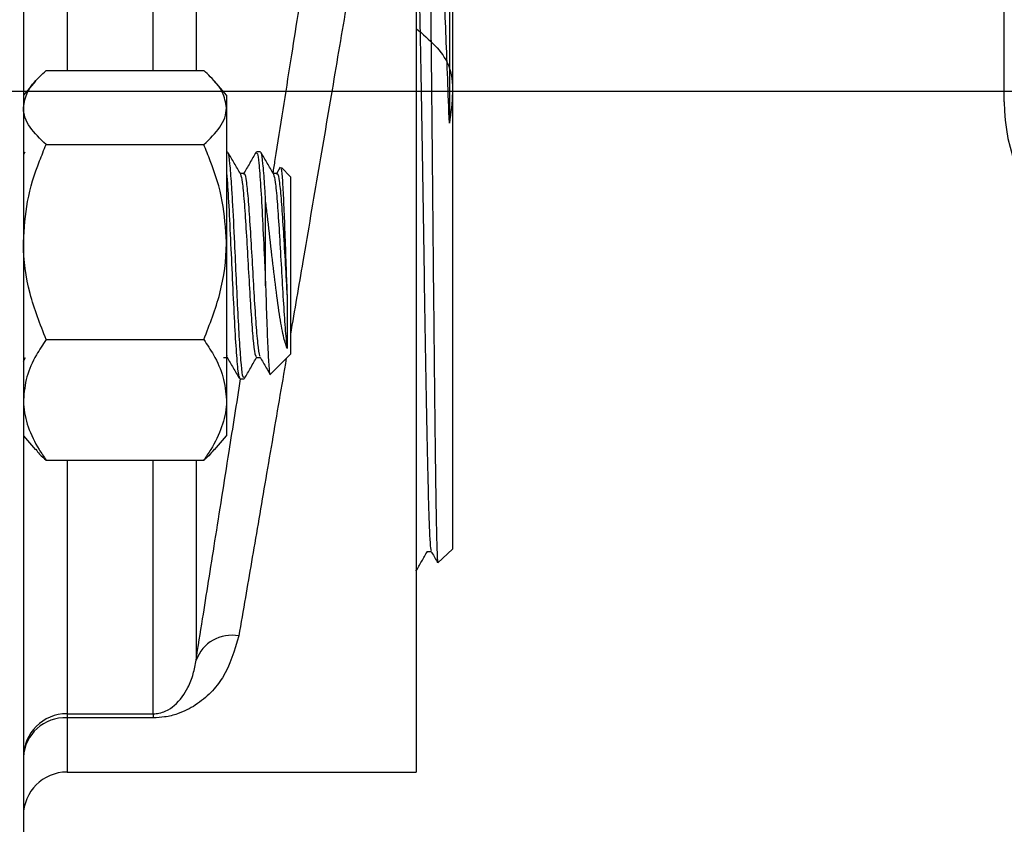
# Model space of a CAD drawing. Units: inches. Extents: x 0.5 to 21.5, y 0.5 to 16.8.
# Drawn here: x 10.6 to 11.3, y 2.8 to 3.3 of the extents above; entities that cross this region are included whole.
import ezdxf

# ---------------------------------------------------------------- set-up
doc = ezdxf.new("R2010")
doc.units = ezdxf.units.IN
doc.header["$MEASUREMENT"] = 0
doc.layers.add('DEFAULT', color=7, linetype='Continuous')
doc.styles.add('SLDTEXTSTYLE6', font='TXT', dxfattribs={"width": 0.75})
doc.dimstyles.new('SLDDIMSTYLE1', dxfattribs={"dimtxt": 0.125, "dimasz": 0.13, "dimexe": 0, "dimexo": 0.0625, "dimgap": 0.03125, "dimtad": 0, "dimtih": 1, "dimtoh": 1, "dimlfac": 4, "dimrnd": 1e-09, "dimzin": 4, "dimdsep": 46, "dimtxsty": 'SLDTEXTSTYLE6', "dimsah": 1, "dimcen": 0.09, "dimadec": 0, "dimazin": 1, "dimtfac": 1, "dimtofl": 0, "dimtmove": 0, "dimatfit": 3, "dimfxl": 1, "dimfrac": 2, "dimtolj": 1, "dimtzin": 12, "dimarcsym": 0})

# ---------------------------------------------------------------- blocks, each defined once
blk = doc.blocks.new('_D_21')
at = {"layer": 'DEFAULT'}
for p, q in [((13.3416, 4.52153), (13.68806, 4.52153)), ((13.56306, 4.52153), (13.56306, 3.99851)), ((13.56306, 3.27153), (13.56306, 3.80008)), ((10.10723, 3.27153), (13.68806, 3.27153))]:
    blk.add_line(p, q, dxfattribs=at)
for points in [[(13.56306, 4.52153), (13.54306, 4.39153), (13.58306, 4.39153)], [(13.56306, 3.27153), (13.58306, 3.40153), (13.54306, 3.40153)]]:
    blk.add_solid(points, dxfattribs=at)
at = {"layer": 'DEFAULT', "insert": (13.40143, 3.96121), "char_height": 0.125, "attachment_point": 1, "style": 'SLDTEXTSTYLE6'}
blk.add_mtext('5.00', dxfattribs=at)

msp = doc.modelspace()

# ---------------------------------------------------------------- linework, layer by layer
at = {"color": 7, "linetype": 'Continuous', "lineweight": 25}
for p, q in [((10.59848, 6.66341), (10.59848, 2.37966)), ((11.27361, 3.26417), (11.27361, 3.76411)), ((10.86873, 3.55278), (10.86873, 2.80278)), ((10.89373, 3.39946), (10.89373, 2.9561)), ((10.61411, 3.28563), (10.72261, 3.28563)), ((10.60674, 3.27835), (10.59848, 3.26876)), ((10.73823, 3.26876), (10.72998, 3.27835)), ((10.73823, 3.26876), (10.73823, 3.26013)), ((10.73823, 3.26013), (10.73823, 3.16757)), ((10.61411, 3.23463), (10.72261, 3.23463)), ((10.59948, 3.22942), (10.59848, 3.2277)), ((10.73896, 3.22964), (10.73823, 3.22964)), ((10.76169, 3.22964), (10.75885, 3.22964)), ((10.75031, 3.21488), (10.74765, 3.21488)), ((10.77304, 3.21488), (10.77038, 3.21488)), ((10.77529, 3.21906), (10.77271, 3.21459)), ((10.78223, 3.21259), (10.776, 3.21883)), ((10.78223, 3.21259), (10.78223, 3.09043)), ((10.76519, 3.13735), (10.76519, 3.19595)), ((10.73823, 3.16757), (10.73823, 3.05896)), ((10.61411, 3.10051), (10.72261, 3.10051)), ((10.76855, 3.07675), (10.78223, 3.09043)), ((10.59848, 3.08566), (10.59993, 3.08815)), ((10.73611, 3.08815), (10.73878, 3.08815)), ((10.73823, 3.08948), (10.7386, 3.0893)), ((10.75884, 3.08815), (10.76151, 3.08815)), ((10.74748, 3.07339), (10.75032, 3.07339)), ((10.73823, 3.05896), (10.73823, 3.03426)), ((10.59848, 3.03426), (10.60674, 3.02468)), ((10.72998, 3.02468), (10.73823, 3.03426)), ((10.61411, 3.0174), (10.72261, 3.0174)), ((10.88374, 2.94671), (10.89373, 2.9561)), ((10.87646, 2.9546), (10.87913, 2.9546)), ((10.62848, 2.84293), (10.68786, 2.84293)), ((10.62848, 2.84293), (10.62848, 2.8401)), ((10.68786, 2.8401), (10.62848, 2.8401)), ((10.68786, 2.84293), (10.68786, 2.8401)), ((10.62848, 2.80278), (10.86873, 2.80278))]:
    msp.add_line(p, q, dxfattribs=at)
at = {"color": 8, "linetype": 'Continuous', "lineweight": 25}
for p, q in [((10.62848, 4.34848), (10.62848, 3.28563)), ((10.68786, 3.28563), (10.68786, 4.34848)), ((10.71729, 4.25454), (10.71729, 3.28563)), ((10.62848, 3.0174), (10.62848, 2.84293)), ((10.68786, 2.84293), (10.68786, 3.0174)), ((10.71729, 3.0174), (10.71729, 2.8798)), ((10.62848, 2.8401), (10.62848, 2.80278))]:
    msp.add_line(p, q, dxfattribs=at)
at = {"color": 7, "linetype": 'Continuous', "lineweight": 25}
for centre, radius, start, end in [((11.39861, 3.26417), 0.125, 180, 270), ((10.74207, 2.87053), 0.02645, 79.85033, 159.49092), ((10.6284, 2.81301), 0.02992, 89.84896, 179.84816), ((10.62706, 2.81151), 0.02862, 87.15954, 176.84532), ((10.62848, 2.77278), 0.03, 90, 180)]:
    msp.add_arc(centre, radius, start, end, dxfattribs=at)
for points, knots in [([(10.77032, 3.21488), (10.77082, 3.21803), (10.77497, 3.24429), (10.78249, 3.29204), (10.79261, 3.35627), (10.80179, 3.41465), (10.81001, 3.46699), (10.81685, 3.5106), (10.82242, 3.54606), (10.82475, 3.56095), (10.82592, 3.56843)], [0, 0, 0, 0, 0.019741, 0.164381, 0.303447, 0.446445, 0.583976, 0.725394, 0.862044, 1, 1, 1, 1]), ([(10.89164, 3.24932), (10.89126, 3.25965), (10.89052, 3.28032), (10.88938, 3.30911), (10.88821, 3.33657), (10.88697, 3.36168), (10.88569, 3.38289), (10.8844, 3.39846), (10.88325, 3.40775), (10.88253, 3.40901), (10.88224, 3.40951)], [0, 0, 0, 0, 0.117808, 0.235611, 0.356001, 0.490809, 0.629459, 0.765565, 0.905537, 1, 1, 1, 1]), ([(10.87744, 3.4054), (10.87755, 3.40116), (10.87779, 3.39269), (10.87815, 3.37261), (10.87852, 3.34754), (10.87889, 3.31719), (10.87926, 3.283), (10.87963, 3.24555), (10.88, 3.20665), (10.88038, 3.16667), (10.88075, 3.12751), (10.88112, 3.08953), (10.8815, 3.05453), (10.88187, 3.02282), (10.88224, 2.99592), (10.88262, 2.97402), (10.88298, 2.9583), (10.88336, 2.94831), (10.88361, 2.94725), (10.88373, 2.94671)], [0, 0, 0, 0, 0.057275, 0.114549, 0.1734, 0.232125, 0.292565, 0.35112, 0.411383, 0.469744, 0.529807, 0.587996, 0.647881, 0.705914, 0.765641, 0.823499, 0.883046, 0.94071, 1, 1, 1, 1]), ([(10.86873, 3.39818), (10.86886, 3.39721), (10.86919, 3.39474), (10.86971, 3.38338), (10.87031, 3.36536), (10.87091, 3.3415), (10.8715, 3.31285), (10.8721, 3.28015), (10.8727, 3.24442), (10.87329, 3.20671), (10.87389, 3.16812), (10.87449, 3.12982), (10.87508, 3.09293), (10.87568, 3.05857), (10.87628, 3.02772), (10.87687, 3.00135), (10.87747, 2.98016), (10.87807, 2.96505), (10.87861, 2.95631), (10.87895, 2.95563), (10.87909, 2.95535)], [0, 0, 0, 0, 0.036735, 0.094324, 0.151918, 0.209517, 0.26712, 0.324729, 0.382341, 0.439959, 0.497582, 0.555209, 0.612842, 0.670479, 0.728121, 0.785768, 0.843419, 0.901075, 0.958737, 1, 1, 1, 1]), ([(10.89172, 3.37559), (10.89172, 3.37474), (10.89172, 3.37046), (10.8917, 3.35896), (10.89169, 3.33821), (10.89167, 3.31054), (10.89166, 3.28071), (10.89164, 3.25978), (10.89164, 3.24932)], [0, 0, 0, 0, 0.031995, 0.160117, 0.382182, 0.604243, 0.802122, 1, 1, 1, 1]), ([(10.86873, 3.31462), (10.87782, 3.30694), (10.89734, 3.29042), (10.89362, 3.26363), (10.89164, 3.24932)], [0, 0, 0, 0, 0.465483, 1, 1, 1, 1]), ([(10.59848, 3.26013), (10.59908, 3.2637), (10.60029, 3.27097), (10.6073, 3.27942), (10.61258, 3.28423), (10.61411, 3.28563)], [0, 0, 0, 0, 0.406635, 0.827972, 1, 1, 1, 1]), ([(10.73823, 3.26013), (10.73764, 3.2637), (10.73643, 3.27097), (10.72941, 3.27942), (10.72414, 3.28423), (10.72261, 3.28563)], [0, 0, 0, 0, 0.406635, 0.827972, 1, 1, 1, 1]), ([(10.61411, 3.23463), (10.61, 3.23859), (10.60164, 3.24667), (10.59851, 3.25549), (10.59848, 3.26001), (10.59848, 3.26013)], [0, 0, 0, 0, 0.484546, 0.986748, 1, 1, 1, 1]), ([(10.72261, 3.23463), (10.72671, 3.23859), (10.73508, 3.24667), (10.73821, 3.25549), (10.73823, 3.26001), (10.73823, 3.26013)], [0, 0, 0, 0, 0.484546, 0.986748, 1, 1, 1, 1]), ([(10.59848, 3.16757), (10.59908, 3.17696), (10.60029, 3.19609), (10.6073, 3.21831), (10.61258, 3.23096), (10.61411, 3.23463)], [0, 0, 0, 0, 0.406635, 0.827972, 1, 1, 1, 1]), ([(10.73823, 3.16757), (10.73764, 3.17696), (10.73643, 3.19609), (10.72941, 3.21831), (10.72414, 3.23096), (10.72261, 3.23463)], [0, 0, 0, 0, 0.406635, 0.827972, 1, 1, 1, 1]), ([(10.75032, 3.07432), (10.7501, 3.07422), (10.7495, 3.07396), (10.74849, 3.08219), (10.74737, 3.09732), (10.7462, 3.11811), (10.74508, 3.14218), (10.7438, 3.16949), (10.74273, 3.1919), (10.74161, 3.21008), (10.74064, 3.22237), (10.73969, 3.22955), (10.73913, 3.22888), (10.73896, 3.22868)], [0, 0, 0, 0, 0.059956, 0.16093, 0.261153, 0.362145, 0.46235, 0.563359, 0.692387, 0.752572, 0.852936, 0.953787, 1, 1, 1, 1]), ([(10.74787, 3.2145), (10.74644, 3.21697), (10.74358, 3.22191), (10.74071, 3.22685), (10.73928, 3.22932)], [0, 0, 0, 0, 0.499848, 1, 1, 1, 1]), ([(10.75857, 3.22942), (10.75714, 3.22695), (10.75428, 3.222), (10.75141, 3.21706), (10.74998, 3.21459)], [0, 0, 0, 0, 0.500172, 1, 1, 1, 1]), ([(10.75885, 3.22859), (10.75907, 3.22875), (10.75961, 3.22917), (10.76058, 3.22181), (10.76175, 3.20702), (10.76303, 3.18353), (10.76419, 3.15897), (10.7649, 3.14355), (10.76519, 3.13735)], [0, 0, 0, 0, 0.104028, 0.25555, 0.457759, 0.660143, 0.86334, 1, 1, 1, 1]), ([(10.76519, 3.19595), (10.76496, 3.19984), (10.76434, 3.21021), (10.76337, 3.22233), (10.76241, 3.22955), (10.76186, 3.22889), (10.76169, 3.22868)], [0, 0, 0, 0, 0.1956535, 0.5219195, 0.8497705, 1, 1, 1, 1]), ([(10.7706, 3.2145), (10.76917, 3.21697), (10.7663, 3.22191), (10.76344, 3.22685), (10.76201, 3.22932)], [0, 0, 0, 0, 0.499848, 1, 1, 1, 1]), ([(10.73823, 3.21575), (10.7385, 3.21268), (10.73919, 3.20464), (10.7403, 3.18331), (10.74161, 3.15616), (10.74286, 3.12807), (10.74418, 3.10294), (10.74543, 3.08425), (10.74657, 3.07403), (10.74724, 3.07443), (10.74748, 3.07458)], [0, 0, 0, 0, 0.085476, 0.224298, 0.363679, 0.502044, 0.641781, 0.780055, 0.919672, 1, 1, 1, 1]), ([(10.74786, 3.21437), (10.74828, 3.21295), (10.74913, 3.21007), (10.75038, 3.19637), (10.75166, 3.17751), (10.75297, 3.15523), (10.75422, 3.13251), (10.75555, 3.11211), (10.7568, 3.09696), (10.75793, 3.08867), (10.7586, 3.089), (10.75885, 3.08912)], [0, 0, 0, 0, 0.112645, 0.229528, 0.346512, 0.463967, 0.580565, 0.69832, 0.814841, 0.932495, 1, 1, 1, 1]), ([(10.75032, 3.21412), (10.75043, 3.21435), (10.75096, 3.21546), (10.75195, 3.20948), (10.75322, 3.19658), (10.7545, 3.17745), (10.75581, 3.15524), (10.75707, 3.13252), (10.75839, 3.11208), (10.75964, 3.0971), (10.76065, 3.08921), (10.7612, 3.08928), (10.76132, 3.0893)], [0, 0, 0, 0, 0.030125, 0.147462, 0.264136, 0.38091, 0.498156, 0.614545, 0.73209, 0.848402, 0.965847, 1, 1, 1, 1]), ([(10.77059, 3.21437), (10.771, 3.21295), (10.77185, 3.21007), (10.77311, 3.19637), (10.77439, 3.17751), (10.7757, 3.15523), (10.77695, 3.13248), (10.77828, 3.11222), (10.77924, 3.10012), (10.77981, 3.09554), (10.77995, 3.09443)], [0, 0, 0, 0, 0.132148, 0.269268, 0.406506, 0.544296, 0.681082, 0.819225, 0.955919, 1, 1, 1, 1]), ([(10.77305, 3.21412), (10.77316, 3.21435), (10.77369, 3.21546), (10.77468, 3.20948), (10.77595, 3.19659), (10.77723, 3.17744), (10.77854, 3.15527), (10.77943, 3.13917), (10.7799, 3.1313), (10.77995, 3.13048)], [0, 0, 0, 0, 0.047958, 0.234752, 0.420491, 0.60639, 0.793039, 0.978325, 1, 1, 1, 1]), ([(10.77558, 3.21841), (10.77576, 3.21819), (10.7762, 3.21766), (10.77689, 3.20804), (10.77769, 3.19212), (10.77845, 3.1717), (10.77923, 3.15009), (10.77972, 3.13675), (10.77995, 3.13048)], [0, 0, 0, 0, 0.1282813, 0.3097119, 0.4903116, 0.6678758, 0.8439615, 1, 1, 1, 1]), ([(10.77995, 3.09443), (10.7791, 3.09697), (10.7773, 3.10231), (10.77464, 3.11781), (10.77189, 3.13813), (10.76913, 3.16193), (10.76689, 3.18178), (10.76559, 3.1926), (10.76519, 3.19595)], [0, 0, 0, 0, 0.157195, 0.330697, 0.518305, 0.706275, 0.909098, 1, 1, 1, 1]), ([(10.61411, 3.10051), (10.61, 3.11094), (10.60164, 3.13219), (10.59851, 3.15538), (10.59848, 3.16726), (10.59848, 3.16757)], [0, 0, 0, 0, 0.4845461, 0.9867483, 1, 1, 1, 1]), ([(10.72261, 3.10051), (10.72671, 3.11094), (10.73508, 3.13219), (10.73821, 3.15538), (10.73823, 3.16726), (10.73823, 3.16757)], [0, 0, 0, 0, 0.484546, 0.986748, 1, 1, 1, 1]), ([(10.76519, 3.13735), (10.76544, 3.12903), (10.76596, 3.11239), (10.76673, 3.09233), (10.76752, 3.08012), (10.76805, 3.0751), (10.76834, 3.07679), (10.76837, 3.07694)], [0, 0, 0, 0, 0.245603, 0.491209, 0.736322, 0.97737, 1, 1, 1, 1]), ([(10.77995, 3.13048), (10.77995, 3.12871), (10.77995, 3.12033), (10.77995, 3.10612), (10.77995, 3.09839), (10.77995, 3.09443)], [0, 0, 0, 0, 0.115082, 0.545572, 1, 1, 1, 1]), ([(10.61411, 3.10051), (10.61179, 3.097), (10.60629, 3.08867), (10.59996, 3.0748), (10.59898, 3.06428), (10.59848, 3.05896)], [0, 0, 0, 0, 0.265445, 0.628073, 1, 1, 1, 1]), ([(10.72261, 3.10051), (10.72493, 3.097), (10.73042, 3.08867), (10.73675, 3.0748), (10.73774, 3.06428), (10.73823, 3.05896)], [0, 0, 0, 0, 0.265445, 0.628073, 1, 1, 1, 1]), ([(10.73859, 3.08847), (10.74002, 3.08601), (10.74287, 3.08109), (10.74573, 3.07616), (10.74716, 3.07369)], [0, 0, 0, 0, 0.499928, 1, 1, 1, 1]), ([(10.75065, 3.07371), (10.75208, 3.07618), (10.75494, 3.08112), (10.7578, 3.08606), (10.75924, 3.08852)], [0, 0, 0, 0, 0.500152, 1, 1, 1, 1]), ([(10.76132, 3.08847), (10.76275, 3.08601), (10.76494, 3.08224), (10.76713, 3.07846), (10.76789, 3.07714)], [0, 0, 0, 0, 0.651977, 1, 1, 1, 1]), ([(10.71729, 2.8798), (10.71877, 2.8891), (10.72271, 2.91395), (10.73027, 2.96157), (10.73912, 3.01742), (10.74531, 3.05658), (10.74797, 3.07339)], [0, 0, 0, 0, 0.1759012, 0.4697699, 0.7723349, 1, 1, 1, 1]), ([(10.59848, 3.05896), (10.5985, 3.058), (10.59861, 3.05176), (10.60118, 3.04013), (10.60743, 3.0273), (10.61246, 3.01984), (10.61411, 3.0174)], [0, 0, 0, 0, 0.066921, 0.435837, 0.815267, 1, 1, 1, 1]), ([(10.73823, 3.05896), (10.73822, 3.058), (10.73811, 3.05176), (10.73553, 3.04013), (10.72928, 3.0273), (10.72425, 3.01984), (10.72261, 3.0174)], [0, 0, 0, 0, 0.066921, 0.435837, 0.815267, 1, 1, 1, 1]), ([(10.60703, 3.02493), (10.60783, 3.02381), (10.60967, 3.02124), (10.6125, 3.01879), (10.61411, 3.0174)], [0, 0, 0, 0, 0.434068, 1, 1, 1, 1]), ([(10.72968, 3.02493), (10.72888, 3.02381), (10.72705, 3.02124), (10.72421, 3.01879), (10.72261, 3.0174)], [0, 0, 0, 0, 0.434068, 1, 1, 1, 1]), ([(10.86867, 2.94104), (10.86999, 2.94332), (10.87261, 2.94786), (10.87523, 2.9524), (10.87655, 2.95467)], [0, 0, 0, 0, 0.5000041, 1, 1, 1, 1]), ([(10.87909, 2.95467), (10.88046, 2.9523), (10.88193, 2.94975), (10.8834, 2.9472), (10.88351, 2.94702)], [0, 0, 0, 0, 0.9293311, 1, 1, 1, 1]), ([(10.74673, 2.89656), (10.7438, 2.88646), (10.73964, 2.87207), (10.7278, 2.85739), (10.71779, 2.84892), (10.70696, 2.84335), (10.69651, 2.84052), (10.69051, 2.84023), (10.68786, 2.8401)], [0, 0, 0, 0, 0.386571, 0.550084, 0.713199, 0.856526, 0.936535, 1, 1, 1, 1]), ([(10.68786, 2.84293), (10.68853, 2.84295), (10.68994, 2.84299), (10.69309, 2.84353), (10.69795, 2.8453), (10.70548, 2.85072), (10.71125, 2.8592), (10.71555, 2.8699), (10.71673, 2.87663), (10.71729, 2.8798)], [0, 0, 0, 0, 0.018559, 0.038737, 0.099336, 0.232609, 0.575701, 0.799878, 1, 1, 1, 1])]:
    msp.add_open_spline(points, degree=3, knots=knots, dxfattribs=at)
at = {"color": 8, "linetype": 'Continuous', "lineweight": 25}
for points, knots in [([(10.85834, 3.5518), (10.85831, 3.5516), (10.85823, 3.55114), (10.85606, 3.53833), (10.85219, 3.51549), (10.84672, 3.48316), (10.83979, 3.44228), (10.8316, 3.39402), (10.82234, 3.33951), (10.81225, 3.28019), (10.80163, 3.2178), (10.79147, 3.1582), (10.78507, 3.12071), (10.78223, 3.10409)], [0, 0, 0, 0, 0.070552, 0.164195, 0.257749, 0.351307, 0.445508, 0.539715, 0.635027, 0.730344, 0.82677, 0.923198, 1, 1, 1, 1]), ([(10.77942, 3.08762), (10.7761, 3.0682), (10.76928, 3.02828), (10.75979, 2.97283), (10.7522, 2.92851), (10.74821, 2.90521), (10.74673, 2.89656)], [0, 0, 0, 0, 0.267892, 0.550609, 0.833309, 1, 1, 1, 1])]:
    msp.add_open_spline(points, degree=3, knots=knots, dxfattribs=at)

# ---------------------------------------------------------------- dimensions: what is measured, and where the dimension line sits
at = {"layer": 'DEFAULT'}
dim = msp.add_linear_dim(base=(13.56306, 3.27153), p1=(13.2916, 4.52153), p2=(10.05723, 3.27153), angle=90, dimstyle='SLDDIMSTYLE1', dxfattribs=at)
dim.commit()
dim.dimension.update_dxf_attribs({"geometry": '_D_21', "text_midpoint": (13.56306, 3.89929), "dimtype": 160})

doc.saveas('drawing.dxf')
